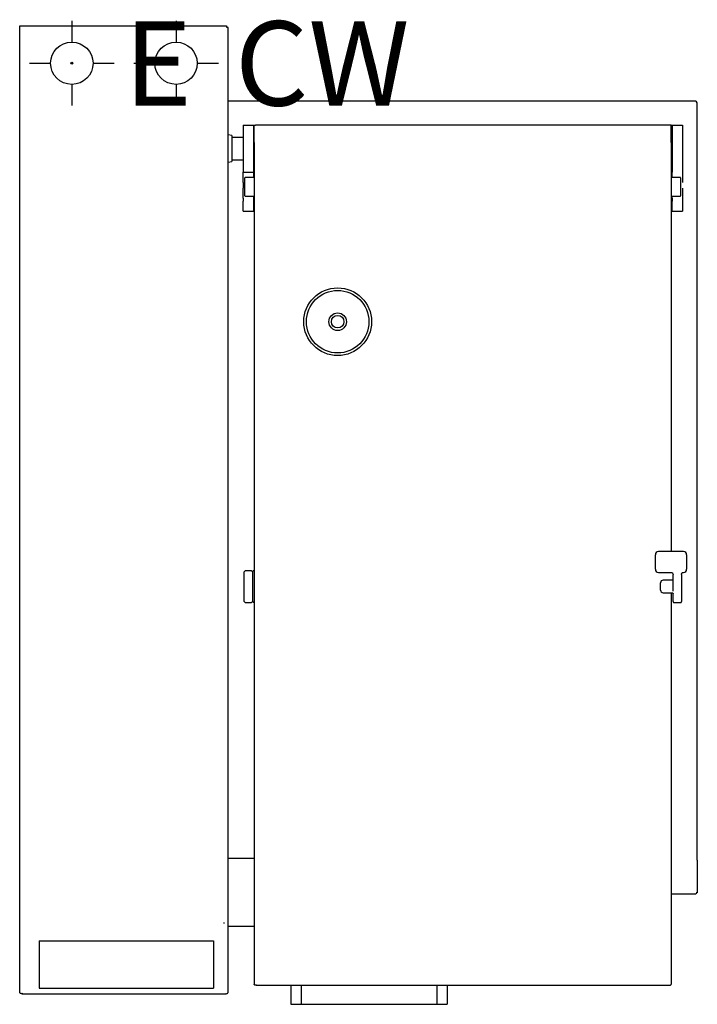
# Model space of a CAD drawing. Units: millimetres. Extents: x 0 to 650, y -939 to 6.
import ezdxf

# ---------------------------------------------------------------- set-up
doc = ezdxf.new("R2010")
doc.units = ezdxf.units.MM
doc.header["$LTSCALE"] = 20
doc.header["$PDSIZE"] = -1
for name, color, linetype in [('12', 255, 'Continuous'), ('200-equipborder-2d', 7, 'Continuous'), ('250-cwater-2d', 5, 'Continuous'), ('250-ele-2d', 1, 'Continuous')]:
    doc.layers.add(name, color=color, linetype=linetype)
doc.styles.add('SIMPLEX', font='SIMPLEX')

# ---------------------------------------------------------------- blocks, each defined once
blk = doc.blocks.new('Econ')
at = {"layer": '250-ele-2d'}
for p, q in [((0, 40.64), (0, 20.32)), ((-40.64, 0), (-20.32, 0)), ((20.32, 0), (40.64, 0)), ((0, -20.32), (0, -40.64))]:
    blk.add_line(p, q, dxfattribs=at)
for radius in [20.32, 1]:
    blk.add_circle((0, 0), radius, dxfattribs=at)
blk.add_point((0, 0), dxfattribs=at)
at = {"layer": '250-ele-2d', "style": 'SIMPLEX', "flags": 8}
blk.add_attdef('E', (50.05, -40.64), '', height=81, dxfattribs=at)
blk = doc.blocks.new('ccon')
at = {"layer": '250-cwater-2d'}
for p, q in [((0, 40.64), (0, 20.32)), ((-40.64, 0), (-20.32, 0)), ((20.32, 0), (40.64, 0)), ((0, -20.32), (0, -40.64))]:
    blk.add_line(p, q, dxfattribs=at)
for radius in [20.32, 1]:
    blk.add_circle((0, 0), radius, dxfattribs=at)
blk.add_point((0, 0), dxfattribs=at)
at = {"layer": '250-cwater-2d', "style": 'SIMPLEX', "flags": 8}
blk.add_attdef('CW', (56.46, -40.64), '', height=81, dxfattribs=at)

msp = doc.modelspace()

# ---------------------------------------------------------------- linework, layer by layer
at = {"layer": '12'}
msp.add_open_spline([(196, -861.29, 770.86), (196, -861.33, 770.7), (196, -861.42, 770.37), (196, -861.21, 769.72), (196, -860.82, 768.99), (196, -860.49, 768.46), (196, -860.32, 768.2)], degree=3, dxfattribs=at)
at = {"layer": '200-equipborder-2d'}
for p, q in [((0, -869.9), (0, 0)), ((0, 0), (198.43, 0)), ((198.43, 0), (198.43, -1.5)), ((200, -1.57), (198.5, -1.57)), ((200, -869.9), (200, -1.57)), ((648.93, -72.5), (200, -72.5)), ((648.93, -72.5), (648.93, -73.5)), ((650, -73.57), (649, -73.57)), ((650, -800.53), (650, -73.57)), ((214.25, -95.5), (224.25, -95.5)), ((214.25, -95.5), (214.25, -140.5)), ((224.25, -95.5), (224.25, -140.5)), ((224.25, -95.5), (225, -95.5)), ((225, -95.5), (226, -95.5)), ((225, -106.97), (225, -95.5)), ((226, -95.5), (226.1, -95.5)), ((623.9, -95.5), (226.1, -95.5)), ((623.9, -95.5), (624, -95.5)), ((625, -95.5), (624, -95.5)), ((625, -106.97), (625, -95.5)), ((625, -95.5), (625.75, -95.5)), ((625.75, -95.5), (625.75, -140.5)), ((625.75, -95.5), (635.75, -95.5)), ((635.75, -95.5), (635.75, -140.5)), ((203.45, -105.27), (200, -104.58)), ((203.45, -105.27), (203.45, -117.75)), ((214.25, -107.35), (203.45, -107.35)), ((225, -112), (225, -106.97)), ((225, -112), (225, -870.55)), ((625, -112), (625, -106.97)), ((625, -112), (625, -504.6)), ((203.45, -117.75), (203.45, -130.23)), ((200, -130.92), (203.45, -130.23)), ((203.45, -128.65), (214.25, -128.65)), ((214.25, -140.5), (224.25, -140.5)), ((214.25, -150.5), (214.25, -140.5)), ((224.25, -140.5), (224.25, -145.56)), ((625.75, -145.58), (625.75, -140.5)), ((635.75, -140.5), (635.75, -150.5)), ((214.25, -150.5), (214.25, -155.83)), ((216, -163.06), (216, -146.06)), ((225, -145.56), (216.5, -145.56)), ((633.5, -145.58), (625, -145.58)), ((634, -146.08), (634, -163.08)), ((214.25, -165.49), (214.25, -155.83)), ((635.75, -155.83), (635.75, -165.49)), ((214.25, -165.49), (214.25, -168.4)), ((214.25, -173.14), (214.25, -168.4)), ((216.5, -163.56), (225, -163.56)), ((224.25, -163.56), (224.25, -165.49)), ((224.25, -165.49), (224.25, -168.4)), ((224.25, -168.4), (224.25, -173.14)), ((625, -163.58), (633.5, -163.58)), ((625.75, -165.49), (625.75, -163.58)), ((625.75, -165.49), (625.75, -168.4)), ((625.75, -173.14), (625.75, -168.4)), ((635.75, -165.49), (635.75, -168.4)), ((635.75, -168.4), (635.75, -173.14)), ((214.25, -178.04), (214.25, -173.14)), ((214.25, -178.04), (224.25, -178.04)), ((224.25, -173.14), (224.25, -178.04)), ((625.75, -178.04), (625.75, -173.14)), ((625.75, -178.04), (635.75, -178.04)), ((635.75, -173.14), (635.75, -178.04)), ((609.75, -521.6), (609.75, -507.6)), ((636.75, -504.6), (612.75, -504.6)), ((639.75, -507.6), (639.75, -521.6)), ((216.25, -523), (215.25, -524)), ((215.25, -551.98), (215.25, -524)), ((222.25, -523), (216.25, -523)), ((223.25, -524), (222.25, -523)), ((223.25, -524), (223.25, -551.98)), ((224, -523), (223.5, -523.5)), ((225, -523), (224, -523)), ((612.75, -524.6), (625.1, -524.6)), ((626.75, -542.64), (626.75, -526.55)), ((634.75, -526.5), (634.75, -552.57)), ((636.46, -524.6), (636.75, -524.6)), ((614.75, -541.54), (614.75, -534.54)), ((625.97, -532.04), (617.25, -532.04)), ((617.25, -544.04), (625.34, -544.04)), ((625, -544.04), (625, -870.55)), ((626.75, -552.57), (626.75, -545.02)), ((215.25, -552.57), (215.25, -551.98)), ((215.25, -552.57), (216.25, -553.57)), ((216.25, -553.57), (222.25, -553.57)), ((222.25, -553.57), (223.25, -552.57)), ((223.25, -551.98), (223.25, -552.57)), ((223.5, -552.5), (224, -553)), ((224, -553), (225, -553)), ((627.75, -553.57), (633.75, -553.57)), ((225, -799), (200, -799)), ((650, -800.53), (650, -832)), ((625, -832.98), (648.59, -832.98)), ((648.93, -832), (649, -832)), ((650, -832), (649, -832)), ((200, -864), (225, -864)), ((0, -870.06), (0, -869.9)), ((0, -927.23), (0, -870.06)), ((18.8, -878.21), (185.8, -878.21)), ((18.8, -878.21), (18.8, -923.34)), ((185.8, -878.21), (185.8, -923.34)), ((200, -870.06), (200, -869.9)), ((200, -927.23), (200, -870.06)), ((225, -870.55), (225, -870.6)), ((225, -870.6), (225, -919.6)), ((625, -870.55), (625, -870.6)), ((625, -870.6), (625, -919.6)), ((18.8, -923.34), (185.8, -923.34)), ((226.75, -920.75), (623.25, -920.75)), ((260, -920.75), (260, -938.98)), ((270, -920.75), (270, -938.98)), ((400, -920.75), (400, -938.98)), ((410, -920.75), (410, -938.98)), ((2.61, -928.97), (197.39, -928.97)), ((260, -938.98), (270, -938.98)), ((270, -938.95), (400, -938.95)), ((400, -938.98), (410, -938.98))]:
    msp.add_line(p, q, dxfattribs=at)
for radius in [32.5, 30, 8.45, 6]:
    msp.add_circle((305, -284), radius, dxfattribs=at)
for centre, radius, start, end in [((216.5, -146.06), 0.5, 90, 180), ((633.5, -146.08), 0.5, 0, 90), ((216.5, -163.06), 0.5, 180, 270), ((633.5, -163.08), 0.5, 270, 0), ((612.75, -507.6), 3, 90, 180), ((636.75, -507.6), 3, 0, 90), ((612.75, -521.6), 3, 180, 270), ((636.75, -521.6), 3, 270, 0), ((617.25, -534.54), 2.5, 90, 180), ((617.25, -541.54), 2.5, 180, 270), ((627.75, -552.57), 1, 180, 270), ((633.75, -552.57), 1, 270, 360)]:
    msp.add_arc(centre, radius, start, end, dxfattribs=at)
for points, knots in [([(625.05, -524.6), (625.05, -524.6), (625.07, -524.6), (625.33, -524.62), (625.84, -524.84), (626.4, -525.35), (626.73, -526.02), (626.72, -526.39), (626.72, -526.51)], [0, 0, 0, 0, 0.013476, 0.220177, 0.428169, 0.642801, 0.875338, 1, 1, 1, 1]), ([(634.77, -526.44), (634.79, -526.23), (634.83, -525.76), (635.27, -525.12), (635.85, -524.72), (636.26, -524.59), (636.44, -524.6), (636.46, -524.61)], [0, 0, 0, 0, 0.210563, 0.467274, 0.715428, 0.959248, 1, 1, 1, 1]), ([(636.33, -524.61), (636.34, -524.61), (636.42, -524.59), (636.43, -524.59), (636.44, -524.6)], [0, 0, 0, 0, 0.114347, 1, 1, 1, 1]), ([(626.75, -531.8), (626.75, -531.8), (626.75, -531.8), (626.71, -531.87), (626.61, -531.93), (626.37, -532.02), (626.09, -532.04), (625.97, -532.04)], [0, 0, 0, 0, 0.177175, 0.590396, 0.783706, 0.906406, 1, 1, 1, 1]), ([(625.34, -544.05), (625.51, -544.06), (625.86, -544.08), (626.25, -544.27), (626.54, -544.52), (626.72, -544.79), (626.75, -545.01), (626.75, -545.02), (626.75, -545.02)], [0, 0, 0, 0, 0.139759, 0.292822, 0.466812, 0.68607, 0.953309, 1, 1, 1, 1]), ([(648.93, -832.79), (648.88, -832.83), (648.79, -832.92), (648.67, -832.98), (648.61, -832.97), (648.59, -832.97)], [0, 0, 0, 0, 0.4092694, 0.8303994, 1, 1, 1, 1]), ([(226.75, -920.74), (226.77, -920.74), (226.82, -920.75), (226.89, -920.7), (226.95, -920.63), (226.98, -920.58), (227, -920.56)], [0, 0, 0, 0, 0.209843, 0.617698, 0.808235, 1, 1, 1, 1]), ([(3, -928.69), (2.6, -928.75), (1.8, -928.88), (0.79, -928.55), (0.12, -927.96), (0.04, -927.47), (0, -927.23)], [0, 0, 0, 0, 0.254651, 0.509543, 0.764436, 1, 1, 1, 1]), ([(2.28, -928.75), (2.29, -928.76), (2.41, -928.98), (2.65, -929.04), (2.88, -928.8), (3, -928.69)], [0, 0, 0, 0, 0.026872, 0.513436, 1, 1, 1, 1]), ([(197, -928.69), (197.4, -928.75), (198.2, -928.88), (199.21, -928.55), (199.88, -927.96), (199.96, -927.47), (200, -927.23)], [0, 0, 0, 0, 0.254651, 0.509543, 0.764436, 1, 1, 1, 1])]:
    msp.add_open_spline(points, degree=3, knots=knots, dxfattribs=at)
for points in [[(227, -920.56), (226.74, -920.61), (226.21, -920.69), (225.55, -920.48), (225.09, -920.1), (225.03, -919.76), (225, -919.6)], [(623, -920.56), (623.26, -920.61), (623.79, -920.69), (624.45, -920.48), (624.91, -920.1), (624.97, -919.76), (625, -919.6)]]:
    msp.add_open_spline(points, degree=3, dxfattribs=at)

# ---------------------------------------------------------------- block references
at = {"layer": '250-cwater-2d', "linetype": 'Continuous'}
msp.add_blockref('ccon', (150, -36), dxfattribs=at).add_auto_attribs({'CW': 'CW'})
at = {"layer": '250-ele-2d', "linetype": 'Continuous'}
msp.add_blockref('Econ', (50, -36), dxfattribs=at).add_auto_attribs({'E': 'E'})

doc.saveas('drawing.dxf')
